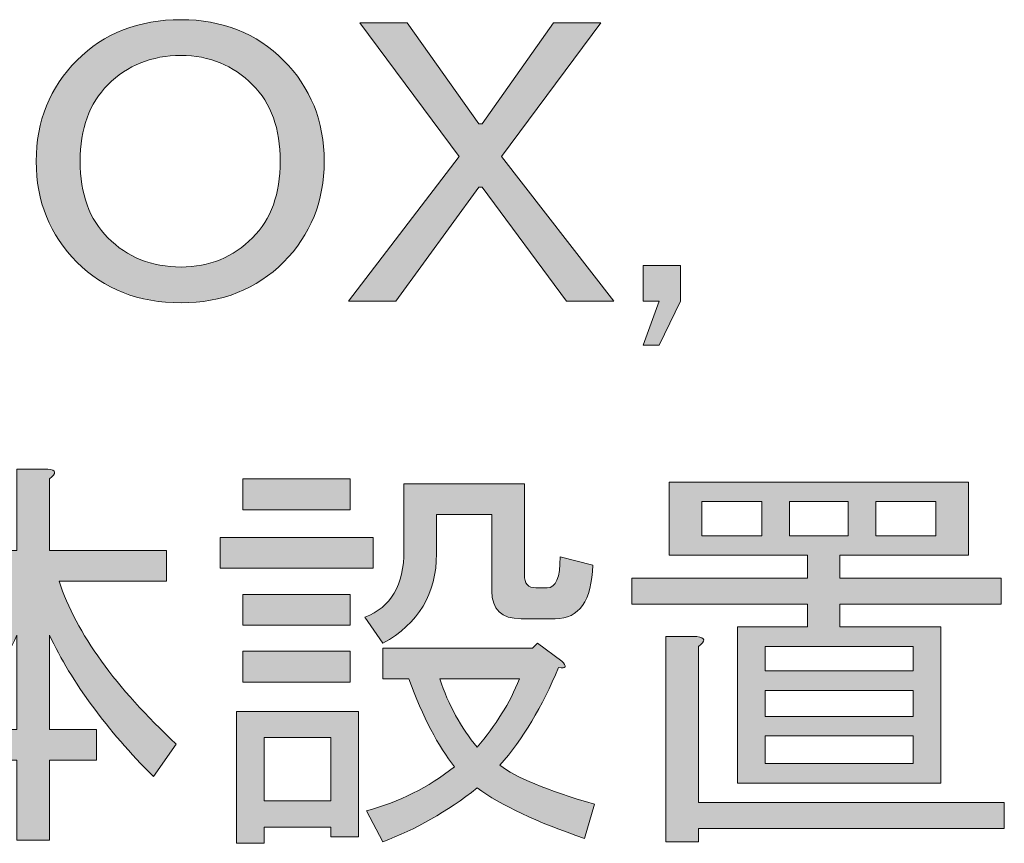
# Model space of a CAD drawing. Units: millimetres. Extents: x -3 to 213, y -3 to 300.
# Drawn here: x 110 to 118, y 97 to 104 of the extents above; entities that cross this region are included whole.
import ezdxf

# ---------------------------------------------------------------- set-up
doc = ezdxf.new("R2010")
doc.units = ezdxf.units.MM
doc.header["$MEASUREMENT"] = 0
doc.layers.add('_U+30EC_U+30A4_U+30E4_U+30FC 1', color=7, linetype='Continuous', lineweight=0)

# ---------------------------------------------------------------- blocks, each defined once
blk = doc.blocks.new('Block_38')
at = {"layer": '_U+30EC_U+30A4_U+30E4_U+30FC 1', "transparency": 33554687}
h = blk.add_hatch(color=29, dxfattribs=at)
h.dxf.hatch_style = 2
edge = h.paths.add_edge_path()
edge.add_spline(control_points=[(111.3796, 103.3425), (111.1315, 103.3425), (110.9248, 103.2598), (110.7595, 103.0945), (110.6031, 102.9381), (110.5252, 102.7224), (110.5252, 102.4468), (110.5252, 102.1712), (110.6031, 101.9552), (110.7595, 101.7991), (110.9248, 101.6338), (111.1315, 101.5511), (111.3796, 101.5511), (111.6183, 101.5511), (111.8206, 101.6338), (111.9859, 101.7991), (112.142, 101.9552), (112.2202, 102.1712), (112.2202, 102.4468), (112.2202, 102.7224), (112.142, 102.9381), (111.9859, 103.0945), (111.8206, 103.2598), (111.6183, 103.3425), (111.3796, 103.3425)], knot_values=[0, 0, 0, 0, 1, 1, 1, 2, 2, 2, 3, 3, 3, 4, 4, 4, 5, 5, 5, 6, 6, 6, 7, 7, 7, 8, 8, 8, 8], degree=3, periodic=0)
edge = h.paths.add_edge_path()
edge.add_spline(control_points=[(112.2478, 103.3012), (112.4772, 103.0714), (112.5923, 102.7865), (112.5923, 102.4468), (112.5923, 102.1068), (112.4772, 101.8219), (112.2478, 101.5924), (112.018, 101.3626), (111.7286, 101.2479), (111.3796, 101.2479), (111.0213, 101.2479), (110.7271, 101.3626), (110.4976, 101.5924), (110.2679, 101.8219), (110.1531, 102.1068), (110.1531, 102.4468), (110.1531, 102.7865), (110.2679, 103.0714), (110.4976, 103.3012), (110.7271, 103.5306), (111.0213, 103.6457), (111.3796, 103.6457), (111.7286, 103.6457), (112.018, 103.5306), (112.2478, 103.3012)], knot_values=[0, 0, 0, 0, 1, 1, 1, 2, 2, 2, 3, 3, 3, 4, 4, 4, 5, 5, 5, 6, 6, 6, 7, 7, 7, 8, 8, 8, 8], degree=3, periodic=0)
h = blk.add_hatch(color=29, dxfattribs=at)
h.dxf.hatch_style = 2
edge = h.paths.add_edge_path()
edge.add_spline(control_points=[(113.736, 102.4881), (113.736, 102.4881), (112.8954, 103.6181), (112.8954, 103.6181), (112.8954, 103.6181), (113.2951, 103.6181), (113.2951, 103.6181), (113.2951, 103.6181), (113.9014, 102.7638), (113.9014, 102.7638), (113.9014, 102.7638), (113.929, 102.7638), (113.929, 102.7638), (113.929, 102.7638), (114.5353, 103.6181), (114.5353, 103.6181), (114.5353, 103.6181), (114.9349, 103.6181), (114.9349, 103.6181), (114.9349, 103.6181), (114.0943, 102.4881), (114.0943, 102.4881), (114.0943, 102.4881), (115.0452, 101.2617), (115.0452, 101.2617), (115.0452, 101.2617), (114.6455, 101.2617), (114.6455, 101.2617), (114.6455, 101.2617), (113.929, 102.2263), (113.929, 102.2263), (113.929, 102.2263), (113.9014, 102.2263), (113.9014, 102.2263), (113.9014, 102.2263), (113.1986, 101.2617), (113.1986, 101.2617), (113.1986, 101.2617), (112.799, 101.2617), (112.799, 101.2617), (112.799, 101.2617), (113.736, 102.4881), (113.736, 102.4881)], knot_values=[0, 0, 0, 0, 1, 1, 1, 2, 2, 2, 3, 3, 3, 4, 4, 4, 5, 5, 5, 6, 6, 6, 7, 7, 7, 8, 8, 8, 9, 9, 9, 10, 10, 10, 11, 11, 11, 12, 12, 12, 13, 13, 13, 14, 14, 14, 14], degree=3, periodic=0)
h = blk.add_hatch(color=29, dxfattribs=at)
h.dxf.hatch_style = 2
edge = h.paths.add_edge_path()
edge.add_spline(control_points=[(115.431, 100.8896), (115.431, 100.8896), (115.2932, 100.8896), (115.2932, 100.8896), (115.2932, 100.8896), (115.431, 101.2617), (115.431, 101.2617), (115.431, 101.2617), (115.2932, 101.2617), (115.2932, 101.2617), (115.2932, 101.2617), (115.2932, 101.5649), (115.2932, 101.5649), (115.2932, 101.5649), (115.6102, 101.5649), (115.6102, 101.5649), (115.6102, 101.5649), (115.6102, 101.2617), (115.6102, 101.2617), (115.6102, 101.2617), (115.431, 100.8896), (115.431, 100.8896)], knot_values=[0, 0, 0, 0, 1, 1, 1, 2, 2, 2, 3, 3, 3, 4, 4, 4, 5, 5, 5, 6, 6, 6, 7, 7, 7, 7], degree=3, periodic=0)
at = {"layer": '_U+30EC_U+30A4_U+30E4_U+30FC 1'}
for points, knots in [([(112.2478, 103.3012), (112.4772, 103.0714), (112.5923, 102.7865), (112.5923, 102.4468), (112.5923, 102.1068), (112.4772, 101.8219), (112.2478, 101.5924), (112.018, 101.3626), (111.7286, 101.2479), (111.3796, 101.2479), (111.0213, 101.2479), (110.7271, 101.3626), (110.4976, 101.5924), (110.2679, 101.8219), (110.1531, 102.1068), (110.1531, 102.4468), (110.1531, 102.7865), (110.2679, 103.0714), (110.4976, 103.3012), (110.7271, 103.5306), (111.0213, 103.6457), (111.3796, 103.6457), (111.7286, 103.6457), (112.018, 103.5306), (112.2478, 103.3012)], [0, 0, 0, 0, 1, 1, 1, 2, 2, 2, 3, 3, 3, 4, 4, 4, 5, 5, 5, 6, 6, 6, 7, 7, 7, 8, 8, 8, 8]), ([(113.736, 102.4881), (113.736, 102.4881), (112.8954, 103.6181), (112.8954, 103.6181), (112.8954, 103.6181), (113.2951, 103.6181), (113.2951, 103.6181), (113.2951, 103.6181), (113.9014, 102.7638), (113.9014, 102.7638), (113.9014, 102.7638), (113.929, 102.7638), (113.929, 102.7638), (113.929, 102.7638), (114.5353, 103.6181), (114.5353, 103.6181), (114.5353, 103.6181), (114.9349, 103.6181), (114.9349, 103.6181), (114.9349, 103.6181), (114.0943, 102.4881), (114.0943, 102.4881), (114.0943, 102.4881), (115.0452, 101.2617), (115.0452, 101.2617), (115.0452, 101.2617), (114.6455, 101.2617), (114.6455, 101.2617), (114.6455, 101.2617), (113.929, 102.2263), (113.929, 102.2263), (113.929, 102.2263), (113.9014, 102.2263), (113.9014, 102.2263), (113.9014, 102.2263), (113.1986, 101.2617), (113.1986, 101.2617), (113.1986, 101.2617), (112.799, 101.2617), (112.799, 101.2617), (112.799, 101.2617), (113.736, 102.4881), (113.736, 102.4881)], [0, 0, 0, 0, 1, 1, 1, 2, 2, 2, 3, 3, 3, 4, 4, 4, 5, 5, 5, 6, 6, 6, 7, 7, 7, 8, 8, 8, 9, 9, 9, 10, 10, 10, 11, 11, 11, 12, 12, 12, 13, 13, 13, 14, 14, 14, 14]), ([(111.3796, 103.3425), (111.1315, 103.3425), (110.9248, 103.2598), (110.7595, 103.0945), (110.6031, 102.9381), (110.5252, 102.7224), (110.5252, 102.4468), (110.5252, 102.1712), (110.6031, 101.9552), (110.7595, 101.7991), (110.9248, 101.6338), (111.1315, 101.5511), (111.3796, 101.5511), (111.6183, 101.5511), (111.8206, 101.6338), (111.9859, 101.7991), (112.142, 101.9552), (112.2202, 102.1712), (112.2202, 102.4468), (112.2202, 102.7224), (112.142, 102.9381), (111.9859, 103.0945), (111.8206, 103.2598), (111.6183, 103.3425), (111.3796, 103.3425)], [0, 0, 0, 0, 1, 1, 1, 2, 2, 2, 3, 3, 3, 4, 4, 4, 5, 5, 5, 6, 6, 6, 7, 7, 7, 8, 8, 8, 8]), ([(115.431, 100.8896), (115.431, 100.8896), (115.2932, 100.8896), (115.2932, 100.8896), (115.2932, 100.8896), (115.431, 101.2617), (115.431, 101.2617), (115.431, 101.2617), (115.2932, 101.2617), (115.2932, 101.2617), (115.2932, 101.2617), (115.2932, 101.5649), (115.2932, 101.5649), (115.2932, 101.5649), (115.6102, 101.5649), (115.6102, 101.5649), (115.6102, 101.5649), (115.6102, 101.2617), (115.6102, 101.2617), (115.6102, 101.2617), (115.431, 100.8896), (115.431, 100.8896)], [0, 0, 0, 0, 1, 1, 1, 2, 2, 2, 3, 3, 3, 4, 4, 4, 5, 5, 5, 6, 6, 6, 7, 7, 7, 7])]:
    blk.add_open_spline(points, degree=3, knots=knots, dxfattribs=at)
blk = doc.blocks.new('Block_37')
at = {"layer": '_U+30EC_U+30A4_U+30E4_U+30FC 1'}
blk.add_blockref('Block_38', (0, 0), dxfattribs=at)
blk = doc.blocks.new('Block_40')
at = {"layer": '_U+30EC_U+30A4_U+30E4_U+30FC 1', "transparency": 33554687}
h = blk.add_hatch(color=29, dxfattribs=at)
h.dxf.hatch_style = 2
edge = h.paths.add_edge_path()
edge.add_spline(control_points=[(109.9196, 98.8891), (109.9196, 98.8891), (109.0514, 98.8891), (109.0514, 98.8891), (109.0514, 98.8891), (109.0514, 99.1509), (109.0514, 99.1509), (109.0514, 99.1509), (109.9885, 99.1509), (109.9885, 99.1509), (109.9885, 99.1509), (109.9885, 99.8399), (109.9885, 99.8399), (109.9885, 99.8399), (110.2503, 99.8399), (110.2503, 99.8399), (110.3237, 99.8306), (110.3281, 99.803), (110.2641, 99.7572), (110.2641, 99.7572), (110.2641, 99.1509), (110.2641, 99.1509), (110.2641, 99.1509), (111.2563, 99.1509), (111.2563, 99.1509), (111.2563, 99.1509), (111.2563, 98.8891), (111.2563, 98.8891), (111.2563, 98.8891), (110.3468, 98.8891), (110.3468, 98.8891), (110.4935, 98.4481), (110.8242, 97.9885), (111.3389, 97.511), (111.3389, 97.511), (111.146, 97.2354), (111.146, 97.2354), (110.7509, 97.6302), (110.457, 98.0298), (110.2641, 98.4343), (110.2641, 98.4343), (110.2641, 97.635), (110.2641, 97.635), (110.2641, 97.635), (110.6637, 97.635), (110.6637, 97.635), (110.6637, 97.635), (110.6637, 97.3732), (110.6637, 97.3732), (110.6637, 97.3732), (110.2641, 97.3732), (110.2641, 97.3732), (110.2641, 97.3732), (110.2641, 96.698), (110.2641, 96.698), (110.2641, 96.698), (109.9885, 96.698), (109.9885, 96.698), (109.9885, 96.698), (109.9885, 97.3732), (109.9885, 97.3732), (109.9885, 97.3732), (109.6302, 97.3732), (109.6302, 97.3732), (109.6302, 97.3732), (109.6302, 97.635), (109.6302, 97.635), (109.6302, 97.635), (109.9885, 97.635), (109.9885, 97.635), (109.9885, 97.635), (109.9885, 98.4343), (109.9885, 98.4343), (109.768, 97.9472), (109.4831, 97.5524), (109.1341, 97.2492), (109.1341, 97.2492), (108.9274, 97.511), (108.9274, 97.511), (109.3773, 97.9244), (109.708, 98.3837), (109.9196, 98.8891)], knot_values=[0, 0, 0, 0, 1, 1, 1, 2, 2, 2, 3, 3, 3, 4, 4, 4, 5, 5, 5, 6, 6, 6, 7, 7, 7, 8, 8, 8, 9, 9, 9, 10, 10, 10, 11, 11, 11, 12, 12, 12, 13, 13, 13, 14, 14, 14, 15, 15, 15, 16, 16, 16, 17, 17, 17, 18, 18, 18, 19, 19, 19, 20, 20, 20, 21, 21, 21, 22, 22, 22, 23, 23, 23, 24, 24, 24, 25, 25, 25, 26, 26, 26, 27, 27, 27, 27], degree=3, periodic=0)
edge = h.paths.add_edge_path()
edge.add_spline(control_points=[(108.8447, 98.9993), (108.9181, 98.9717), (108.9181, 98.9394), (108.8447, 98.9028), (108.8447, 98.9028), (108.8447, 96.6704), (108.8447, 96.6704), (108.8447, 96.6704), (108.5691, 96.6704), (108.5691, 96.6704), (108.5691, 96.6704), (108.5691, 98.393), (108.5691, 98.393), (108.5047, 98.2552), (108.422, 98.1356), (108.321, 98.0347), (108.321, 98.0347), (108.1281, 98.2827), (108.1281, 98.2827), (108.4402, 98.7051), (108.6562, 99.2287), (108.7758, 99.8537), (108.7758, 99.8537), (109.079, 99.7434), (109.079, 99.7434), (109.1248, 99.7066), (109.111, 99.6835), (109.0376, 99.6745), (108.9915, 99.4354), (108.9274, 99.2105), (108.8447, 98.9993)], knot_values=[0, 0, 0, 0, 1, 1, 1, 2, 2, 2, 3, 3, 3, 4, 4, 4, 5, 5, 5, 6, 6, 6, 7, 7, 7, 8, 8, 8, 9, 9, 9, 10, 10, 10, 10], degree=3, periodic=0)
h = blk.add_hatch(color=29, dxfattribs=at)
h.dxf.hatch_style = 2
edge = h.paths.add_edge_path()
edge.add_spline(control_points=[(114.2466, 98.0622), (114.2466, 98.0622), (113.5714, 98.0622), (113.5714, 98.0622), (113.6447, 97.8417), (113.7505, 97.6488), (113.8883, 97.4835), (114.0444, 97.6671), (114.1639, 97.86), (114.2466, 98.0622)], knot_values=[0, 0, 0, 0, 1, 1, 1, 2, 2, 2, 3, 3, 3, 3], degree=3, periodic=0)
edge = h.paths.add_edge_path()
edge.add_spline(control_points=[(113.089, 98.0622), (113.089, 98.0622), (113.089, 98.3241), (113.089, 98.3241), (113.089, 98.3241), (114.3568, 98.3241), (114.3568, 98.3241), (114.3568, 98.3241), (114.3982, 98.3654), (114.3982, 98.3654), (114.3982, 98.3654), (114.6049, 98.2138), (114.6049, 98.2138), (114.6507, 98.1677), (114.6414, 98.1494), (114.5773, 98.1587), (114.4395, 97.828), (114.2742, 97.5524), (114.0812, 97.3319), (114.2097, 97.2306), (114.476, 97.1203), (114.8805, 97.0011), (114.8805, 97.0011), (114.7978, 96.7118), (114.7978, 96.7118), (114.3934, 96.8496), (114.0902, 96.9918), (113.8883, 97.1389), (113.631, 96.9371), (113.3647, 96.7855), (113.089, 96.6842), (113.089, 96.6842), (112.9512, 96.946), (112.9512, 96.946), (113.2269, 97.0194), (113.4749, 97.1434), (113.6954, 97.3181), (113.5576, 97.4924), (113.4287, 97.7405), (113.3095, 98.0622), (113.3095, 98.0622), (113.089, 98.0622), (113.089, 98.0622)], knot_values=[0, 0, 0, 0, 1, 1, 1, 2, 2, 2, 3, 3, 3, 4, 4, 4, 5, 5, 5, 6, 6, 6, 7, 7, 7, 8, 8, 8, 9, 9, 9, 10, 10, 10, 11, 11, 11, 12, 12, 12, 13, 13, 13, 14, 14, 14, 14], degree=3, periodic=0)
edge = h.paths.add_edge_path()
edge.add_spline(control_points=[(113.2682, 99.7159), (113.2682, 99.7159), (114.2879, 99.7159), (114.2879, 99.7159), (114.2879, 99.7159), (114.2879, 98.9442), (114.2879, 98.9442), (114.2879, 98.8705), (114.32, 98.8339), (114.3844, 98.8339), (114.3844, 98.8339), (114.4809, 98.8339), (114.4809, 98.8339), (114.5542, 98.8339), (114.5911, 98.9211), (114.5911, 99.0958), (114.5911, 99.0958), (114.8667, 99.0269), (114.8667, 99.0269), (114.8574, 98.7237), (114.7517, 98.5721), (114.5498, 98.5721), (114.5498, 98.5721), (114.2604, 98.5721), (114.2604, 98.5721), (114.095, 98.5721), (114.0123, 98.65), (114.0123, 98.8064), (114.0123, 98.8064), (114.0123, 99.454), (114.0123, 99.454), (114.0123, 99.454), (113.5438, 99.454), (113.5438, 99.454), (113.5438, 99.454), (113.5438, 99.1233), (113.5438, 99.1233), (113.5438, 98.7833), (113.3922, 98.5308), (113.089, 98.3654), (113.089, 98.3654), (112.9375, 98.5859), (112.9375, 98.5859), (113.158, 98.6686), (113.2682, 98.8567), (113.2682, 99.1509), (113.2682, 99.1509), (113.2682, 99.7159), (113.2682, 99.7159)], knot_values=[0, 0, 0, 0, 1, 1, 1, 2, 2, 2, 3, 3, 3, 4, 4, 4, 5, 5, 5, 6, 6, 6, 7, 7, 7, 8, 8, 8, 9, 9, 9, 10, 10, 10, 11, 11, 11, 12, 12, 12, 13, 13, 13, 14, 14, 14, 15, 15, 15, 16, 16, 16, 16], degree=3, periodic=0)
edge = h.paths.add_edge_path()
edge.add_spline(control_points=[(112.6481, 97.5661), (112.6481, 97.5661), (112.0831, 97.5661), (112.0831, 97.5661), (112.0831, 97.5661), (112.0831, 97.0287), (112.0831, 97.0287), (112.0831, 97.0287), (112.6481, 97.0287), (112.6481, 97.0287), (112.6481, 97.0287), (112.6481, 97.5661), (112.6481, 97.5661)], knot_values=[0, 0, 0, 0, 1, 1, 1, 2, 2, 2, 3, 3, 3, 4, 4, 4, 4], degree=3, periodic=0)
edge = h.paths.add_edge_path()
edge.add_spline(control_points=[(112.8134, 98.2965), (112.8134, 98.2965), (112.8134, 98.0347), (112.8134, 98.0347), (112.8134, 98.0347), (111.9039, 98.0347), (111.9039, 98.0347), (111.9039, 98.0347), (111.9039, 98.2965), (111.9039, 98.2965), (111.9039, 98.2965), (112.8134, 98.2965), (112.8134, 98.2965)], knot_values=[0, 0, 0, 0, 1, 1, 1, 2, 2, 2, 3, 3, 3, 4, 4, 4, 4], degree=3, periodic=0)
edge = h.paths.add_edge_path()
edge.add_spline(control_points=[(112.8134, 98.7788), (112.8134, 98.7788), (112.8134, 98.517), (112.8134, 98.517), (112.8134, 98.517), (111.9039, 98.517), (111.9039, 98.517), (111.9039, 98.517), (111.9039, 98.7788), (111.9039, 98.7788), (111.9039, 98.7788), (112.8134, 98.7788), (112.8134, 98.7788)], knot_values=[0, 0, 0, 0, 1, 1, 1, 2, 2, 2, 3, 3, 3, 4, 4, 4, 4], degree=3, periodic=0)
edge = h.paths.add_edge_path()
edge.add_spline(control_points=[(112.8134, 99.7572), (112.8134, 99.7572), (112.8134, 99.4954), (112.8134, 99.4954), (112.8134, 99.4954), (111.9039, 99.4954), (111.9039, 99.4954), (111.9039, 99.4954), (111.9039, 99.7572), (111.9039, 99.7572), (111.9039, 99.7572), (112.8134, 99.7572), (112.8134, 99.7572)], knot_values=[0, 0, 0, 0, 1, 1, 1, 2, 2, 2, 3, 3, 3, 4, 4, 4, 4], degree=3, periodic=0)
edge = h.paths.add_edge_path()
edge.add_spline(control_points=[(112.8823, 96.7255), (112.8823, 96.7255), (112.6481, 96.7255), (112.6481, 96.7255), (112.6481, 96.7255), (112.6481, 96.8082), (112.6481, 96.8082), (112.6481, 96.8082), (112.0831, 96.8082), (112.0831, 96.8082), (112.0831, 96.8082), (112.0831, 96.6704), (112.0831, 96.6704), (112.0831, 96.6704), (111.8488, 96.6704), (111.8488, 96.6704), (111.8488, 96.6704), (111.8488, 97.7866), (111.8488, 97.7866), (111.8488, 97.7866), (112.8823, 97.7866), (112.8823, 97.7866), (112.8823, 97.7866), (112.8823, 96.7255), (112.8823, 96.7255)], knot_values=[0, 0, 0, 0, 1, 1, 1, 2, 2, 2, 3, 3, 3, 4, 4, 4, 5, 5, 5, 6, 6, 6, 7, 7, 7, 8, 8, 8, 8], degree=3, periodic=0)
edge = h.paths.add_edge_path()
edge.add_spline(control_points=[(113.0064, 99.2611), (113.0064, 99.2611), (113.0064, 98.9993), (113.0064, 98.9993), (113.0064, 98.9993), (111.711, 98.9993), (111.711, 98.9993), (111.711, 98.9993), (111.711, 99.2611), (111.711, 99.2611), (111.711, 99.2611), (113.0064, 99.2611), (113.0064, 99.2611)], knot_values=[0, 0, 0, 0, 1, 1, 1, 2, 2, 2, 3, 3, 3, 4, 4, 4, 4], degree=3, periodic=0)
h = blk.add_hatch(color=29, dxfattribs=at)
h.dxf.hatch_style = 2
edge = h.paths.add_edge_path()
edge.add_spline(control_points=[(117.2645, 99.2749), (117.2645, 99.2749), (117.7744, 99.2749), (117.7744, 99.2749), (117.7744, 99.2749), (117.7744, 99.5643), (117.7744, 99.5643), (117.7744, 99.5643), (117.2645, 99.5643), (117.2645, 99.5643), (117.2645, 99.5643), (117.2645, 99.2749), (117.2645, 99.2749)], knot_values=[0, 0, 0, 0, 1, 1, 1, 2, 2, 2, 3, 3, 3, 4, 4, 4, 4], degree=3, periodic=0)
edge = h.paths.add_edge_path()
edge.add_spline(control_points=[(117.0302, 99.2749), (117.0302, 99.2749), (117.0302, 99.5643), (117.0302, 99.5643), (117.0302, 99.5643), (116.5341, 99.5643), (116.5341, 99.5643), (116.5341, 99.5643), (116.5341, 99.2749), (116.5341, 99.2749), (116.5341, 99.2749), (117.0302, 99.2749), (117.0302, 99.2749)], knot_values=[0, 0, 0, 0, 1, 1, 1, 2, 2, 2, 3, 3, 3, 4, 4, 4, 4], degree=3, periodic=0)
edge = h.paths.add_edge_path()
edge.add_spline(control_points=[(117.5815, 97.3457), (117.5815, 97.3457), (117.5815, 97.5799), (117.5815, 97.5799), (117.5815, 97.5799), (116.3274, 97.5799), (116.3274, 97.5799), (116.3274, 97.5799), (116.3274, 97.3457), (116.3274, 97.3457), (116.3274, 97.3457), (117.5815, 97.3457), (117.5815, 97.3457)], knot_values=[0, 0, 0, 0, 1, 1, 1, 2, 2, 2, 3, 3, 3, 4, 4, 4, 4], degree=3, periodic=0)
edge = h.paths.add_edge_path()
edge.add_spline(control_points=[(117.5815, 97.7453), (117.5815, 97.7453), (117.5815, 97.9658), (117.5815, 97.9658), (117.5815, 97.9658), (116.3274, 97.9658), (116.3274, 97.9658), (116.3274, 97.9658), (116.3274, 97.7453), (116.3274, 97.7453), (116.3274, 97.7453), (117.5815, 97.7453), (117.5815, 97.7453)], knot_values=[0, 0, 0, 0, 1, 1, 1, 2, 2, 2, 3, 3, 3, 4, 4, 4, 4], degree=3, periodic=0)
edge = h.paths.add_edge_path()
edge.add_spline(control_points=[(117.5815, 98.1311), (117.5815, 98.1311), (117.5815, 98.3378), (117.5815, 98.3378), (117.5815, 98.3378), (116.3274, 98.3378), (116.3274, 98.3378), (116.3274, 98.3378), (116.3274, 98.1311), (116.3274, 98.1311), (116.3274, 98.1311), (117.5815, 98.1311), (117.5815, 98.1311)], knot_values=[0, 0, 0, 0, 1, 1, 1, 2, 2, 2, 3, 3, 3, 4, 4, 4, 4], degree=3, periodic=0)
edge = h.paths.add_edge_path()
edge.add_spline(control_points=[(116.2999, 99.2749), (116.2999, 99.2749), (116.2999, 99.5643), (116.2999, 99.5643), (116.2999, 99.5643), (115.79, 99.5643), (115.79, 99.5643), (115.79, 99.5643), (115.79, 99.2749), (115.79, 99.2749), (115.79, 99.2749), (116.2999, 99.2749), (116.2999, 99.2749)], knot_values=[0, 0, 0, 0, 1, 1, 1, 2, 2, 2, 3, 3, 3, 4, 4, 4, 4], degree=3, periodic=0)
edge = h.paths.add_edge_path()
edge.add_spline(control_points=[(115.7624, 97.0149), (115.7624, 97.0149), (118.3532, 97.0149), (118.3532, 97.0149), (118.3532, 97.0149), (118.3532, 96.7944), (118.3532, 96.7944), (118.3532, 96.7944), (115.7624, 96.7944), (115.7624, 96.7944), (115.7624, 96.7944), (115.7624, 96.6842), (115.7624, 96.6842), (115.7624, 96.6842), (115.4868, 96.6842), (115.4868, 96.6842), (115.4868, 96.6842), (115.4868, 98.4205), (115.4868, 98.4205), (115.4868, 98.4205), (115.7487, 98.4205), (115.7487, 98.4205), (115.822, 98.4112), (115.8265, 98.3837), (115.7624, 98.3378), (115.7624, 98.3378), (115.7624, 97.0149), (115.7624, 97.0149)], knot_values=[0, 0, 0, 0, 1, 1, 1, 2, 2, 2, 3, 3, 3, 4, 4, 4, 5, 5, 5, 6, 6, 6, 7, 7, 7, 8, 8, 8, 9, 9, 9, 9], degree=3, periodic=0)
edge = h.paths.add_edge_path()
edge.add_spline(control_points=[(115.5144, 99.1095), (115.5144, 99.1095), (115.5144, 99.7297), (115.5144, 99.7297), (115.5144, 99.7297), (118.05, 99.7297), (118.05, 99.7297), (118.05, 99.7297), (118.05, 99.1095), (118.05, 99.1095), (118.05, 99.1095), (116.9613, 99.1095), (116.9613, 99.1095), (116.9613, 99.1095), (116.9613, 98.9166), (116.9613, 98.9166), (116.9613, 98.9166), (118.3256, 98.9166), (118.3256, 98.9166), (118.3256, 98.9166), (118.3256, 98.6961), (118.3256, 98.6961), (118.3256, 98.6961), (116.9613, 98.6961), (116.9613, 98.6961), (116.9613, 98.6961), (116.9613, 98.5032), (116.9613, 98.5032), (116.9613, 98.5032), (117.8157, 98.5032), (117.8157, 98.5032), (117.8157, 98.5032), (117.8157, 97.1803), (117.8157, 97.1803), (117.8157, 97.1803), (116.0932, 97.1803), (116.0932, 97.1803), (116.0932, 97.1803), (116.0932, 98.5032), (116.0932, 98.5032), (116.0932, 98.5032), (116.6857, 98.5032), (116.6857, 98.5032), (116.6857, 98.5032), (116.6857, 98.6961), (116.6857, 98.6961), (116.6857, 98.6961), (115.1974, 98.6961), (115.1974, 98.6961), (115.1974, 98.6961), (115.1974, 98.9166), (115.1974, 98.9166), (115.1974, 98.9166), (116.6857, 98.9166), (116.6857, 98.9166), (116.6857, 98.9166), (116.6857, 99.1095), (116.6857, 99.1095), (116.6857, 99.1095), (116.107, 99.1095), (116.107, 99.1095), (116.107, 99.1095), (115.5144, 99.1095), (115.5144, 99.1095)], knot_values=[0, 0, 0, 0, 1, 1, 1, 2, 2, 2, 3, 3, 3, 4, 4, 4, 5, 5, 5, 6, 6, 6, 7, 7, 7, 8, 8, 8, 9, 9, 9, 10, 10, 10, 11, 11, 11, 12, 12, 12, 13, 13, 13, 14, 14, 14, 15, 15, 15, 16, 16, 16, 17, 17, 17, 18, 18, 18, 19, 19, 19, 20, 20, 20, 21, 21, 21, 21], degree=3, periodic=0)
at = {"layer": '_U+30EC_U+30A4_U+30E4_U+30FC 1'}
for points, knots in [([(109.9196, 98.8891), (109.9196, 98.8891), (109.0514, 98.8891), (109.0514, 98.8891), (109.0514, 98.8891), (109.0514, 99.1509), (109.0514, 99.1509), (109.0514, 99.1509), (109.9885, 99.1509), (109.9885, 99.1509), (109.9885, 99.1509), (109.9885, 99.8399), (109.9885, 99.8399), (109.9885, 99.8399), (110.2503, 99.8399), (110.2503, 99.8399), (110.3237, 99.8306), (110.3281, 99.803), (110.2641, 99.7572), (110.2641, 99.7572), (110.2641, 99.1509), (110.2641, 99.1509), (110.2641, 99.1509), (111.2563, 99.1509), (111.2563, 99.1509), (111.2563, 99.1509), (111.2563, 98.8891), (111.2563, 98.8891), (111.2563, 98.8891), (110.3468, 98.8891), (110.3468, 98.8891), (110.4935, 98.4481), (110.8242, 97.9885), (111.3389, 97.511), (111.3389, 97.511), (111.146, 97.2354), (111.146, 97.2354), (110.7509, 97.6302), (110.457, 98.0298), (110.2641, 98.4343), (110.2641, 98.4343), (110.2641, 97.635), (110.2641, 97.635), (110.2641, 97.635), (110.6637, 97.635), (110.6637, 97.635), (110.6637, 97.635), (110.6637, 97.3732), (110.6637, 97.3732), (110.6637, 97.3732), (110.2641, 97.3732), (110.2641, 97.3732), (110.2641, 97.3732), (110.2641, 96.698), (110.2641, 96.698), (110.2641, 96.698), (109.9885, 96.698), (109.9885, 96.698), (109.9885, 96.698), (109.9885, 97.3732), (109.9885, 97.3732), (109.9885, 97.3732), (109.6302, 97.3732), (109.6302, 97.3732), (109.6302, 97.3732), (109.6302, 97.635), (109.6302, 97.635), (109.6302, 97.635), (109.9885, 97.635), (109.9885, 97.635), (109.9885, 97.635), (109.9885, 98.4343), (109.9885, 98.4343), (109.768, 97.9472), (109.4831, 97.5524), (109.1341, 97.2492), (109.1341, 97.2492), (108.9274, 97.511), (108.9274, 97.511), (109.3773, 97.9244), (109.708, 98.3837), (109.9196, 98.8891)], [0, 0, 0, 0, 1, 1, 1, 2, 2, 2, 3, 3, 3, 4, 4, 4, 5, 5, 5, 6, 6, 6, 7, 7, 7, 8, 8, 8, 9, 9, 9, 10, 10, 10, 11, 11, 11, 12, 12, 12, 13, 13, 13, 14, 14, 14, 15, 15, 15, 16, 16, 16, 17, 17, 17, 18, 18, 18, 19, 19, 19, 20, 20, 20, 21, 21, 21, 22, 22, 22, 23, 23, 23, 24, 24, 24, 25, 25, 25, 26, 26, 26, 27, 27, 27, 27]), ([(112.8134, 99.7572), (112.8134, 99.7572), (112.8134, 99.4954), (112.8134, 99.4954), (112.8134, 99.4954), (111.9039, 99.4954), (111.9039, 99.4954), (111.9039, 99.4954), (111.9039, 99.7572), (111.9039, 99.7572), (111.9039, 99.7572), (112.8134, 99.7572), (112.8134, 99.7572)], [0, 0, 0, 0, 1, 1, 1, 2, 2, 2, 3, 3, 3, 4, 4, 4, 4]), ([(113.2682, 99.7159), (113.2682, 99.7159), (114.2879, 99.7159), (114.2879, 99.7159), (114.2879, 99.7159), (114.2879, 98.9442), (114.2879, 98.9442), (114.2879, 98.8705), (114.32, 98.8339), (114.3844, 98.8339), (114.3844, 98.8339), (114.4809, 98.8339), (114.4809, 98.8339), (114.5542, 98.8339), (114.5911, 98.9211), (114.5911, 99.0958), (114.5911, 99.0958), (114.8667, 99.0269), (114.8667, 99.0269), (114.8574, 98.7237), (114.7517, 98.5721), (114.5498, 98.5721), (114.5498, 98.5721), (114.2604, 98.5721), (114.2604, 98.5721), (114.095, 98.5721), (114.0123, 98.65), (114.0123, 98.8064), (114.0123, 98.8064), (114.0123, 99.454), (114.0123, 99.454), (114.0123, 99.454), (113.5438, 99.454), (113.5438, 99.454), (113.5438, 99.454), (113.5438, 99.1233), (113.5438, 99.1233), (113.5438, 98.7833), (113.3922, 98.5308), (113.089, 98.3654), (113.089, 98.3654), (112.9375, 98.5859), (112.9375, 98.5859), (113.158, 98.6686), (113.2682, 98.8567), (113.2682, 99.1509), (113.2682, 99.1509), (113.2682, 99.7159), (113.2682, 99.7159)], [0, 0, 0, 0, 1, 1, 1, 2, 2, 2, 3, 3, 3, 4, 4, 4, 5, 5, 5, 6, 6, 6, 7, 7, 7, 8, 8, 8, 9, 9, 9, 10, 10, 10, 11, 11, 11, 12, 12, 12, 13, 13, 13, 14, 14, 14, 15, 15, 15, 16, 16, 16, 16]), ([(115.5144, 99.1095), (115.5144, 99.1095), (115.5144, 99.7297), (115.5144, 99.7297), (115.5144, 99.7297), (118.05, 99.7297), (118.05, 99.7297), (118.05, 99.7297), (118.05, 99.1095), (118.05, 99.1095), (118.05, 99.1095), (116.9613, 99.1095), (116.9613, 99.1095), (116.9613, 99.1095), (116.9613, 98.9166), (116.9613, 98.9166), (116.9613, 98.9166), (118.3256, 98.9166), (118.3256, 98.9166), (118.3256, 98.9166), (118.3256, 98.6961), (118.3256, 98.6961), (118.3256, 98.6961), (116.9613, 98.6961), (116.9613, 98.6961), (116.9613, 98.6961), (116.9613, 98.5032), (116.9613, 98.5032), (116.9613, 98.5032), (117.8157, 98.5032), (117.8157, 98.5032), (117.8157, 98.5032), (117.8157, 97.1803), (117.8157, 97.1803), (117.8157, 97.1803), (116.0932, 97.1803), (116.0932, 97.1803), (116.0932, 97.1803), (116.0932, 98.5032), (116.0932, 98.5032), (116.0932, 98.5032), (116.6857, 98.5032), (116.6857, 98.5032), (116.6857, 98.5032), (116.6857, 98.6961), (116.6857, 98.6961), (116.6857, 98.6961), (115.1974, 98.6961), (115.1974, 98.6961), (115.1974, 98.6961), (115.1974, 98.9166), (115.1974, 98.9166), (115.1974, 98.9166), (116.6857, 98.9166), (116.6857, 98.9166), (116.6857, 98.9166), (116.6857, 99.1095), (116.6857, 99.1095), (116.6857, 99.1095), (116.107, 99.1095), (116.107, 99.1095), (116.107, 99.1095), (115.5144, 99.1095), (115.5144, 99.1095)], [0, 0, 0, 0, 1, 1, 1, 2, 2, 2, 3, 3, 3, 4, 4, 4, 5, 5, 5, 6, 6, 6, 7, 7, 7, 8, 8, 8, 9, 9, 9, 10, 10, 10, 11, 11, 11, 12, 12, 12, 13, 13, 13, 14, 14, 14, 15, 15, 15, 16, 16, 16, 17, 17, 17, 18, 18, 18, 19, 19, 19, 20, 20, 20, 21, 21, 21, 21]), ([(116.2999, 99.2749), (116.2999, 99.2749), (116.2999, 99.5643), (116.2999, 99.5643), (116.2999, 99.5643), (115.79, 99.5643), (115.79, 99.5643), (115.79, 99.5643), (115.79, 99.2749), (115.79, 99.2749), (115.79, 99.2749), (116.2999, 99.2749), (116.2999, 99.2749)], [0, 0, 0, 0, 1, 1, 1, 2, 2, 2, 3, 3, 3, 4, 4, 4, 4]), ([(117.0302, 99.2749), (117.0302, 99.2749), (117.0302, 99.5643), (117.0302, 99.5643), (117.0302, 99.5643), (116.5341, 99.5643), (116.5341, 99.5643), (116.5341, 99.5643), (116.5341, 99.2749), (116.5341, 99.2749), (116.5341, 99.2749), (117.0302, 99.2749), (117.0302, 99.2749)], [0, 0, 0, 0, 1, 1, 1, 2, 2, 2, 3, 3, 3, 4, 4, 4, 4]), ([(117.2645, 99.2749), (117.2645, 99.2749), (117.7744, 99.2749), (117.7744, 99.2749), (117.7744, 99.2749), (117.7744, 99.5643), (117.7744, 99.5643), (117.7744, 99.5643), (117.2645, 99.5643), (117.2645, 99.5643), (117.2645, 99.5643), (117.2645, 99.2749), (117.2645, 99.2749)], [0, 0, 0, 0, 1, 1, 1, 2, 2, 2, 3, 3, 3, 4, 4, 4, 4]), ([(113.0064, 99.2611), (113.0064, 99.2611), (113.0064, 98.9993), (113.0064, 98.9993), (113.0064, 98.9993), (111.711, 98.9993), (111.711, 98.9993), (111.711, 98.9993), (111.711, 99.2611), (111.711, 99.2611), (111.711, 99.2611), (113.0064, 99.2611), (113.0064, 99.2611)], [0, 0, 0, 0, 1, 1, 1, 2, 2, 2, 3, 3, 3, 4, 4, 4, 4]), ([(112.8134, 98.7788), (112.8134, 98.7788), (112.8134, 98.517), (112.8134, 98.517), (112.8134, 98.517), (111.9039, 98.517), (111.9039, 98.517), (111.9039, 98.517), (111.9039, 98.7788), (111.9039, 98.7788), (111.9039, 98.7788), (112.8134, 98.7788), (112.8134, 98.7788)], [0, 0, 0, 0, 1, 1, 1, 2, 2, 2, 3, 3, 3, 4, 4, 4, 4]), ([(115.7624, 97.0149), (115.7624, 97.0149), (118.3532, 97.0149), (118.3532, 97.0149), (118.3532, 97.0149), (118.3532, 96.7944), (118.3532, 96.7944), (118.3532, 96.7944), (115.7624, 96.7944), (115.7624, 96.7944), (115.7624, 96.7944), (115.7624, 96.6842), (115.7624, 96.6842), (115.7624, 96.6842), (115.4868, 96.6842), (115.4868, 96.6842), (115.4868, 96.6842), (115.4868, 98.4205), (115.4868, 98.4205), (115.4868, 98.4205), (115.7487, 98.4205), (115.7487, 98.4205), (115.822, 98.4112), (115.8265, 98.3837), (115.7624, 98.3378), (115.7624, 98.3378), (115.7624, 97.0149), (115.7624, 97.0149)], [0, 0, 0, 0, 1, 1, 1, 2, 2, 2, 3, 3, 3, 4, 4, 4, 5, 5, 5, 6, 6, 6, 7, 7, 7, 8, 8, 8, 9, 9, 9, 9]), ([(113.089, 98.0622), (113.089, 98.0622), (113.089, 98.3241), (113.089, 98.3241), (113.089, 98.3241), (114.3568, 98.3241), (114.3568, 98.3241), (114.3568, 98.3241), (114.3982, 98.3654), (114.3982, 98.3654), (114.3982, 98.3654), (114.6049, 98.2138), (114.6049, 98.2138), (114.6507, 98.1677), (114.6414, 98.1494), (114.5773, 98.1587), (114.4395, 97.828), (114.2742, 97.5524), (114.0812, 97.3319), (114.2097, 97.2306), (114.476, 97.1203), (114.8805, 97.0011), (114.8805, 97.0011), (114.7978, 96.7118), (114.7978, 96.7118), (114.3934, 96.8496), (114.0902, 96.9918), (113.8883, 97.1389), (113.631, 96.9371), (113.3647, 96.7855), (113.089, 96.6842), (113.089, 96.6842), (112.9512, 96.946), (112.9512, 96.946), (113.2269, 97.0194), (113.4749, 97.1434), (113.6954, 97.3181), (113.5576, 97.4924), (113.4287, 97.7405), (113.3095, 98.0622), (113.3095, 98.0622), (113.089, 98.0622), (113.089, 98.0622)], [0, 0, 0, 0, 1, 1, 1, 2, 2, 2, 3, 3, 3, 4, 4, 4, 5, 5, 5, 6, 6, 6, 7, 7, 7, 8, 8, 8, 9, 9, 9, 10, 10, 10, 11, 11, 11, 12, 12, 12, 13, 13, 13, 14, 14, 14, 14]), ([(117.5815, 98.1311), (117.5815, 98.1311), (117.5815, 98.3378), (117.5815, 98.3378), (117.5815, 98.3378), (116.3274, 98.3378), (116.3274, 98.3378), (116.3274, 98.3378), (116.3274, 98.1311), (116.3274, 98.1311), (116.3274, 98.1311), (117.5815, 98.1311), (117.5815, 98.1311)], [0, 0, 0, 0, 1, 1, 1, 2, 2, 2, 3, 3, 3, 4, 4, 4, 4]), ([(112.8134, 98.2965), (112.8134, 98.2965), (112.8134, 98.0347), (112.8134, 98.0347), (112.8134, 98.0347), (111.9039, 98.0347), (111.9039, 98.0347), (111.9039, 98.0347), (111.9039, 98.2965), (111.9039, 98.2965), (111.9039, 98.2965), (112.8134, 98.2965), (112.8134, 98.2965)], [0, 0, 0, 0, 1, 1, 1, 2, 2, 2, 3, 3, 3, 4, 4, 4, 4]), ([(114.2466, 98.0622), (114.2466, 98.0622), (113.5714, 98.0622), (113.5714, 98.0622), (113.6447, 97.8417), (113.7505, 97.6488), (113.8883, 97.4835), (114.0444, 97.6671), (114.1639, 97.86), (114.2466, 98.0622)], [0, 0, 0, 0, 1, 1, 1, 2, 2, 2, 3, 3, 3, 3]), ([(117.5815, 97.7453), (117.5815, 97.7453), (117.5815, 97.9658), (117.5815, 97.9658), (117.5815, 97.9658), (116.3274, 97.9658), (116.3274, 97.9658), (116.3274, 97.9658), (116.3274, 97.7453), (116.3274, 97.7453), (116.3274, 97.7453), (117.5815, 97.7453), (117.5815, 97.7453)], [0, 0, 0, 0, 1, 1, 1, 2, 2, 2, 3, 3, 3, 4, 4, 4, 4]), ([(112.8823, 96.7255), (112.8823, 96.7255), (112.6481, 96.7255), (112.6481, 96.7255), (112.6481, 96.7255), (112.6481, 96.8082), (112.6481, 96.8082), (112.6481, 96.8082), (112.0831, 96.8082), (112.0831, 96.8082), (112.0831, 96.8082), (112.0831, 96.6704), (112.0831, 96.6704), (112.0831, 96.6704), (111.8488, 96.6704), (111.8488, 96.6704), (111.8488, 96.6704), (111.8488, 97.7866), (111.8488, 97.7866), (111.8488, 97.7866), (112.8823, 97.7866), (112.8823, 97.7866), (112.8823, 97.7866), (112.8823, 96.7255), (112.8823, 96.7255)], [0, 0, 0, 0, 1, 1, 1, 2, 2, 2, 3, 3, 3, 4, 4, 4, 5, 5, 5, 6, 6, 6, 7, 7, 7, 8, 8, 8, 8]), ([(112.6481, 97.5661), (112.6481, 97.5661), (112.0831, 97.5661), (112.0831, 97.5661), (112.0831, 97.5661), (112.0831, 97.0287), (112.0831, 97.0287), (112.0831, 97.0287), (112.6481, 97.0287), (112.6481, 97.0287), (112.6481, 97.0287), (112.6481, 97.5661), (112.6481, 97.5661)], [0, 0, 0, 0, 1, 1, 1, 2, 2, 2, 3, 3, 3, 4, 4, 4, 4]), ([(117.5815, 97.3457), (117.5815, 97.3457), (117.5815, 97.5799), (117.5815, 97.5799), (117.5815, 97.5799), (116.3274, 97.5799), (116.3274, 97.5799), (116.3274, 97.5799), (116.3274, 97.3457), (116.3274, 97.3457), (116.3274, 97.3457), (117.5815, 97.3457), (117.5815, 97.3457)], [0, 0, 0, 0, 1, 1, 1, 2, 2, 2, 3, 3, 3, 4, 4, 4, 4])]:
    blk.add_open_spline(points, degree=3, knots=knots, dxfattribs=at)
blk = doc.blocks.new('Block_39')
at = {"layer": '_U+30EC_U+30A4_U+30E4_U+30FC 1'}
blk.add_blockref('Block_40', (0, 0), dxfattribs=at)
blk = doc.blocks.new('Block_0')
at = {"layer": '_U+30EC_U+30A4_U+30E4_U+30FC 1'}
for name in ['Block_37', 'Block_39']:
    blk.add_blockref(name, (0, 0), dxfattribs=at)

msp = doc.modelspace()

# ---------------------------------------------------------------- block references
at = {"layer": '_U+30EC_U+30A4_U+30E4_U+30FC 1'}
msp.add_blockref('Block_0', (0, 0), dxfattribs=at)

doc.saveas('drawing.dxf')
